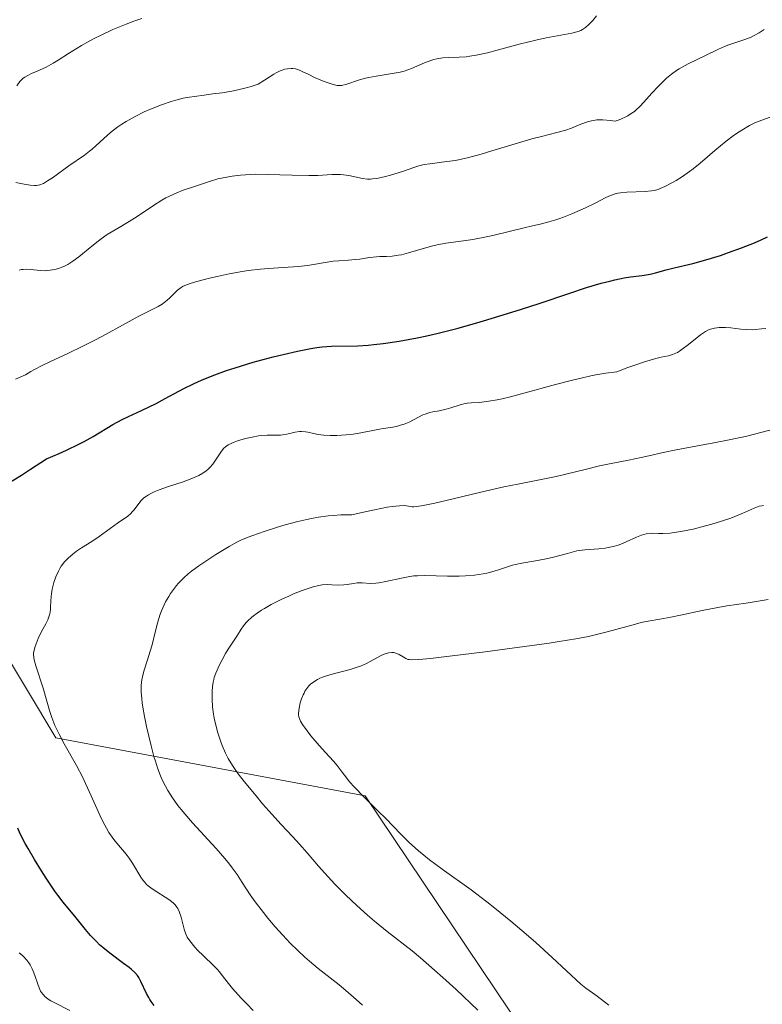
# Model space of a CAD drawing. Units: metres. Extents: x 632637 to 636123, y 4660283 to 4662645.
# Drawn here: x 634284 to 634379, y 4661650 to 4661777 of the extents above; entities that cross this region are included whole.
import ezdxf

# ---------------------------------------------------------------- set-up
doc = ezdxf.new("R2010")
doc.units = ezdxf.units.M
doc.header["$MEASUREMENT"] = 0
for name, color, linetype, lineweight in [('Curva de nivel maestra', 30, 'Continuous', 30), ('Curva de nivel normal', 30, 'Continuous', 0), ('Matorral CxS', 135, 'Continuous', 0), ('Suelo desnudo CxS', 253, 'Continuous', 0)]:
    doc.layers.add(name, color=color, linetype=linetype, lineweight=lineweight)

msp = doc.modelspace()

# ---------------------------------------------------------------- linework, layer by layer
at = {"layer": 'Curva de nivel maestra', "color": 30, "linetype": 'Continuous', "lineweight": 30, "elevation": 525, "flags": 128}
for points in [[(634281.99, 4661717.1101), (634283.94, 4661718.3201), (634285.11, 4661719.0701), (634287.17, 4661720.4001), (634288.8, 4661721.1001), (634289.74, 4661721.5301), (634291.35, 4661722.3001), (634292.03, 4661722.6501), (634293.18, 4661723.2901), (634295.74, 4661724.8201), (634296.94, 4661725.4601), (634297.76, 4661725.8701), (634299.43, 4661726.6501), (634301.29, 4661727.5501), (634302.48, 4661728.1701), (634304.86, 4661729.4501), (634306.11, 4661730.0801), (634306.76, 4661730.3901), (634307.43, 4661730.6801), (634308.86, 4661731.2501), (634310.39, 4661731.8001), (634311.48, 4661732.1501), (634313.82, 4661732.8501), (634316.37, 4661733.5401), (634317.66, 4661733.8601), (634319.54, 4661734.2901), (634321.25, 4661734.6301), (634322.01, 4661734.7501), (634322.69, 4661734.8401), (634323.89, 4661734.9301), (634327.3, 4661734.9801), (634328.62, 4661735.0601), (634329.36, 4661735.1301), (634330.58, 4661735.2601), (634332.63, 4661735.5601), (634334.93, 4661735.9901), (634336.18, 4661736.2601), (634337.49, 4661736.5601), (634340.24, 4661737.2601), (634343.05, 4661738.0501), (634344.9, 4661738.6001), (634348.38, 4661739.6801), (634350.67, 4661740.4301), (634354.47, 4661741.7201), (634356.76, 4661742.4801), (634358.65, 4661743.0401), (634359.75, 4661743.3201), (634360.41, 4661743.4801), (634361.62, 4661743.7101), (634362.44, 4661743.8401), (634363.94, 4661744.0501), (634364.98, 4661744.2201), (634365.66, 4661744.3801), (634367.03, 4661744.7401), (634368.07, 4661745.0201), (634370.47, 4661745.5801), (634372.14, 4661746.0301), (634374.02, 4661746.6201), (634375.07, 4661746.9801), (634376.72, 4661747.5901), (634378.42, 4661748.2601), (634379.26, 4661748.6301), (634380.09, 4661749.0001)], [(634301.05, 4661649.9601), (634300.68, 4661650.4601), (634300.5, 4661650.7201), (634300.34, 4661650.9801), (634300.05, 4661651.5301), (634299.35, 4661653.0501), (634299.06, 4661653.5901), (634298.89, 4661653.8301), (634298.57, 4661654.2101), (634298.11, 4661654.6201), (634297.82, 4661654.8601), (634297.11, 4661655.3901), (634295.35, 4661656.6901), (634294.44, 4661657.4201), (634294.01, 4661657.8001), (634293.6, 4661658.1901), (634292.86, 4661658.9901), (634292.19, 4661659.7701), (634291.01, 4661661.2401), (634289.32, 4661663.2901), (634288.64, 4661664.1801), (634288.26, 4661664.7001), (634287.13, 4661666.3701), (634286.52, 4661667.3101), (634285.62, 4661668.7701), (634284.79, 4661670.1901), (634284.42, 4661670.8601), (634283.8, 4661672.0801), (634283.46, 4661672.8101)]]:
    msp.add_lwpolyline(points, dxfattribs=at)
at = {"layer": 'Curva de nivel normal', "color": 30, "linetype": 'Continuous', "lineweight": 0, "flags": 128}
for points, elevation in [([(634283.22, 4661756.0001), (634284.3, 4661755.8101), (634285.06, 4661755.6801), (634285.63, 4661755.6201), (634285.9, 4661755.6301), (634286.31, 4661755.7101), (634286.77, 4661755.9001), (634287.03, 4661756.0401), (634287.32, 4661756.2101), (634287.95, 4661756.6301), (634290.06, 4661758.1601), (634292.05, 4661759.5301), (634292.71, 4661760.0401), (634293.06, 4661760.3301), (634293.53, 4661760.7501), (634294.56, 4661761.6901), (634295.42, 4661762.4401), (634296.37, 4661763.1901), (634296.89, 4661763.5501), (634297.44, 4661763.8901), (634298.59, 4661764.5401), (634299.78, 4661765.1201), (634300.56, 4661765.4601), (634302, 4661766.0401), (634303.24, 4661766.4701), (634303.84, 4661766.6401), (634304.79, 4661766.8601), (634305.32, 4661766.9601), (634306.56, 4661767.1401), (634307.2, 4661767.2301), (634308.63, 4661767.4201), (634309.81, 4661767.5901), (634311.04, 4661767.8001), (634311.67, 4661767.9201), (634312.92, 4661768.2101), (634313.55, 4661768.3801), (634314.46, 4661768.6701), (634315.25, 4661769.2001), (634316.47, 4661769.9601), (634316.78, 4661770.1401), (634317.29, 4661770.4001), (634317.68, 4661770.5501), (634317.89, 4661770.6201), (634318.24, 4661770.6801), (634318.7, 4661770.7101), (634318.92, 4661770.7001), (634319.25, 4661770.6501), (634319.76, 4661770.5001), (634320.12, 4661770.3301), (634320.96, 4661769.9101), (634321.69, 4661769.5501), (634322.52, 4661769.1901), (634323.08, 4661768.9801), (634324.1, 4661768.6401), (634324.62, 4661768.5201), (634324.85, 4661768.5001), (634325.19, 4661768.5101), (634325.36, 4661768.5401), (634325.76, 4661768.6501), (634327.5, 4661769.2401), (634328.29, 4661769.4601), (634328.72, 4661769.5501), (634329.67, 4661769.7201), (634331.72, 4661770.0401), (634332.75, 4661770.2501), (634333.25, 4661770.3801), (634334.19, 4661770.7001), (634335.9, 4661771.4201), (634336.69, 4661771.7301), (634337.08, 4661771.8501), (634337.47, 4661771.9501), (634338.23, 4661772.0701), (634338.96, 4661772.1301), (634340.37, 4661772.1601), (634341.27, 4661772.2201), (634341.74, 4661772.2801), (634342.53, 4661772.4101), (634344.01, 4661772.7401), (634345.25, 4661773.0601), (634348.1, 4661773.8301), (634350.25, 4661774.3701), (634351.55, 4661774.6501), (634354.89, 4661775.2701), (634355.68, 4661775.4601), (634356.05, 4661775.6001), (634356.26, 4661775.7101), (634356.63, 4661775.9801), (634357.03, 4661776.3301), (634357.24, 4661776.5401), (634357.56, 4661776.8901), (634358.03, 4661777.4701)], 510), ([(634299.47, 4661777.1601), (634298.42, 4661776.7901), (634297.46, 4661776.4301), (634295.72, 4661775.7201), (634294.22, 4661775.0201), (634293.32, 4661774.5701), (634292.75, 4661774.2601), (634291.69, 4661773.6601), (634290.03, 4661772.6301), (634288.68, 4661771.7701), (634288.04, 4661771.3901), (634287.13, 4661770.8801), (634286.27, 4661770.4801), (634285.23, 4661770.0401), (634284.78, 4661769.8201), (634284.37, 4661769.5901), (634284.18, 4661769.4601), (634283.94, 4661769.2501), (634283.72, 4661769.0101), (634283.34, 4661768.4701)], 505), ([(634379.65, 4661775.7201), (634379.01, 4661775.2901), (634378.39, 4661774.9501), (634377.98, 4661774.7601), (634377.18, 4661774.4401), (634375.09, 4661773.7501), (634374.55, 4661773.5401), (634373.79, 4661773.2001), (634372.11, 4661772.3601), (634369.85, 4661771.2901), (634369.08, 4661770.8801), (634368.71, 4661770.6601), (634368.35, 4661770.4401), (634367.7, 4661769.9601), (634367.09, 4661769.4601), (634366.71, 4661769.1201), (634365.99, 4661768.3801), (634365.2, 4661767.5101), (634364.17, 4661766.3601), (634363.65, 4661765.8201), (634363.18, 4661765.3801), (634362.93, 4661765.1801), (634362.53, 4661764.8901), (634362.07, 4661764.6101), (634361.82, 4661764.4801), (634361.27, 4661764.2301), (634360.96, 4661764.1101), (634360.45, 4661763.9301), (634359.84, 4661764.0101), (634358.85, 4661764.0901), (634358.08, 4661764.0801), (634357.65, 4661764.0201), (634357.39, 4661763.9701), (634356.9, 4661763.8301), (634356.05, 4661763.5101), (634354.81, 4661763.0101), (634354.12, 4661762.7701), (634352.93, 4661762.4401), (634350.96, 4661761.9401), (634349.73, 4661761.6201), (634347.59, 4661760.9901), (634344.56, 4661760.0801), (634343.17, 4661759.6801), (634341.43, 4661759.2101), (634340.45, 4661758.9901), (634339.86, 4661758.8701), (634338.78, 4661758.7001), (634336.56, 4661758.4401), (634335.86, 4661758.3301), (634335.52, 4661758.2601), (634335.17, 4661758.1701), (634334.5, 4661757.9601), (634333.16, 4661757.4801), (634332.49, 4661757.2501), (634331.5, 4661756.9501), (634330.87, 4661756.7901), (634329.76, 4661756.5501), (634329.19, 4661756.4701), (634328.93, 4661756.4501), (634328.54, 4661756.4501), (634327.9, 4661756.5401), (634326.12, 4661756.9201), (634325.43, 4661757.0101), (634325.08, 4661757.0401), (634324.72, 4661757.0501), (634323.96, 4661757.0301), (634322.13, 4661756.9301), (634320.96, 4661756.9001), (634318.82, 4661756.9601), (634315.65, 4661757.0601), (634314.15, 4661757.0701), (634313.45, 4661757.0501), (634312.19, 4661756.9701), (634311.08, 4661756.8301), (634310.41, 4661756.7201), (634309.25, 4661756.4701), (634308.17, 4661756.1601), (634306.25, 4661755.4901), (634304.79, 4661755.0101), (634303.96, 4661754.6901), (634303.04, 4661754.2701), (634302.56, 4661754.0201), (634302.05, 4661753.7301), (634300.98, 4661753.0701), (634298.84, 4661751.6401), (634297.84, 4661750.9901), (634296.53, 4661750.2101), (634295.49, 4661749.6101), (634294.99, 4661749.3001), (634294.22, 4661748.7701), (634293.82, 4661748.4701), (634293.01, 4661747.8101), (634291.35, 4661746.4401), (634290.55, 4661745.8601), (634290.16, 4661745.6101), (634289.91, 4661745.4601), (634289.41, 4661745.2101), (634289.17, 4661745.1001), (634288.7, 4661744.9301), (634288.23, 4661744.8001), (634287.93, 4661744.7401), (634287.33, 4661744.6701), (634287, 4661744.6501), (634286.36, 4661744.6801), (634285.15, 4661744.7901), (634284.62, 4661744.8301), (634284.18, 4661744.8201), (634283.97, 4661744.7901), (634283.66, 4661744.7201)], 515), ([(634283.19, 4661730.6801), (634284.45, 4661731.2201), (634285.14, 4661731.6501), (634285.62, 4661731.9201), (634286.63, 4661732.4501), (634287.71, 4661732.9701), (634289.99, 4661734.0201), (634291.78, 4661734.8701), (634293.58, 4661735.7801), (634294.76, 4661736.4101), (634296.98, 4661737.6301), (634299.06, 4661738.7701), (634300.11, 4661739.3201), (634301.56, 4661740.0401), (634302.07, 4661740.3401), (634302.3, 4661740.4901), (634302.74, 4661740.8401), (634303.01, 4661741.0901), (634304.06, 4661742.1201), (634304.36, 4661742.3701), (634304.52, 4661742.4801), (634304.79, 4661742.6401), (634305.33, 4661742.8601), (634305.67, 4661742.9801), (634306.55, 4661743.2501), (634308.19, 4661743.6801), (634309.16, 4661743.9101), (634310.73, 4661744.2401), (634312.37, 4661744.5401), (634313.18, 4661744.6601), (634314.76, 4661744.8401), (634315.77, 4661744.9301), (634317.68, 4661745.0601), (634319.63, 4661745.2001), (634320.8, 4661745.3401), (634324.11, 4661745.8601), (634324.84, 4661745.9401), (634326.1, 4661746.0201), (634326.97, 4661746.0801), (634327.56, 4661746.1501), (634328.78, 4661746.3401), (634329.72, 4661746.4501), (634330.14, 4661746.4701), (634331.01, 4661746.4901), (634331.72, 4661746.5401), (634332.5, 4661746.6301), (634332.92, 4661746.7101), (634333.84, 4661746.9401), (634335.9, 4661747.5501), (634336.98, 4661747.8401), (634337.53, 4661747.9701), (634338.62, 4661748.1801), (634340.9, 4661748.4901), (634342.13, 4661748.6801), (634342.78, 4661748.7901), (634343.46, 4661748.9201), (634344.86, 4661749.2301), (634348.89, 4661750.2201), (634349.64, 4661750.4001), (634350.96, 4661750.7001), (634351.89, 4661750.9301), (634352.82, 4661751.2001), (634353.31, 4661751.3601), (634353.82, 4661751.5501), (634354.88, 4661751.9701), (634355.95, 4661752.4401), (634356.64, 4661752.7601), (634357.87, 4661753.3701), (634359.25, 4661754.0901), (634359.84, 4661754.3501), (634360.45, 4661754.5501), (634360.79, 4661754.6201), (634361.16, 4661754.6801), (634361.95, 4661754.7501), (634364.34, 4661754.8401), (634365.14, 4661754.9201), (634365.49, 4661754.9801), (634366, 4661755.1201), (634366.27, 4661755.2201), (634366.85, 4661755.4801), (634367.78, 4661755.9601), (634368.3, 4661756.2701), (634369.14, 4661756.8001), (634370.04, 4661757.4301), (634370.5, 4661757.7701), (634371.42, 4661758.5201), (634373.32, 4661760.1501), (634374.78, 4661761.3601), (634375.65, 4661762.0101), (634376.09, 4661762.3201), (634376.76, 4661762.7501), (634377.77, 4661763.3401), (634378.47, 4661763.6901), (634378.82, 4661763.8401), (634379.35, 4661764.0601), (634380.44, 4661764.4401)], 520), ([(634313.81, 4661649.3401), (634312.97, 4661650.1801), (634312.25, 4661650.9201), (634311.15, 4661652.1401), (634310.61, 4661652.7801), (634309.85, 4661653.7801), (634309.41, 4661654.3501), (634309.19, 4661654.6101), (634308.74, 4661655.0901), (634307.35, 4661656.4001), (634306.69, 4661657.0601), (634306.29, 4661657.5001), (634305.64, 4661658.2801), (634305.32, 4661658.7601), (634305.16, 4661659.0701), (634305.07, 4661659.2901), (634304.91, 4661659.8001), (634304.52, 4661661.3401), (634304.28, 4661662.0701), (634304.09, 4661662.4701), (634303.99, 4661662.6401), (634303.74, 4661662.9501), (634303.54, 4661663.1401), (634303.05, 4661663.5301), (634300.8, 4661665.0101), (634300.29, 4661665.3801), (634300.08, 4661665.5701), (634299.79, 4661665.8901), (634299.65, 4661666.0701), (634299.35, 4661666.4901), (634298.26, 4661668.3001), (634297.81, 4661668.9701), (634297.56, 4661669.3001), (634297.21, 4661669.7301), (634296.45, 4661670.6101), (634295.84, 4661671.3601), (634295.43, 4661671.9401), (634295.22, 4661672.2701), (634294.9, 4661672.8001), (634294.69, 4661673.1901), (634294.26, 4661674.0301), (634293.83, 4661674.9601), (634292.94, 4661676.9801), (634292.22, 4661678.5501), (634291.84, 4661679.3401), (634291.04, 4661680.8701), (634289.46, 4661683.6801), (634288.79, 4661684.9301), (634288.5, 4661685.5101), (634288.25, 4661686.0501), (634287.86, 4661687.0601), (634287.56, 4661687.9801), (634287.06, 4661689.7801), (634286.77, 4661690.7301), (634285.78, 4661693.7501), (634285.58, 4661694.5001), (634285.53, 4661694.7901), (634285.51, 4661695.1901), (634285.52, 4661695.3701), (634285.59, 4661695.7701), (634285.71, 4661696.2201), (634285.96, 4661696.9001), (634286.1, 4661697.2601), (634286.49, 4661698.0901), (634286.68, 4661698.4501), (634287.07, 4661699.1601), (634287.33, 4661699.6801), (634287.53, 4661700.1901), (634287.6, 4661700.4401), (634287.69, 4661700.9601), (634287.71, 4661701.3101), (634287.73, 4661702.0501), (634287.76, 4661702.6601), (634287.8, 4661702.9901), (634287.91, 4661703.6301), (634287.98, 4661703.9601), (634288.12, 4661704.4601), (634288.38, 4661705.2201), (634288.7, 4661705.9301), (634288.88, 4661706.2601), (634289.07, 4661706.5701), (634289.49, 4661707.1301), (634289.96, 4661707.6201), (634290.3, 4661707.9201), (634291.05, 4661708.5001), (634291.68, 4661708.9201), (634293.01, 4661709.7701), (634293.97, 4661710.4001), (634296.32, 4661712.1201), (634296.63, 4661712.3301), (634297.23, 4661712.7101), (634297.66, 4661713.0201), (634298.05, 4661713.3601), (634298.23, 4661713.5601), (634298.46, 4661713.8401), (634298.93, 4661714.5001), (634299.36, 4661715.0201), (634299.73, 4661715.3601), (634299.94, 4661715.5301), (634300.3, 4661715.7701), (634300.72, 4661716.0001), (634301.03, 4661716.1401), (634301.69, 4661716.4201), (634302.75, 4661716.8001), (634304.78, 4661717.4401), (634305.92, 4661717.8601), (634306.49, 4661718.1101), (634306.81, 4661718.2701), (634307.33, 4661718.5801), (634307.76, 4661718.8801), (634307.96, 4661719.0301), (634308.23, 4661719.2901), (634308.6, 4661719.7301), (634309.71, 4661721.4001), (634310.04, 4661721.7901), (634310.24, 4661721.9701), (634310.59, 4661722.2101), (634311.05, 4661722.4401), (634311.34, 4661722.5601), (634311.79, 4661722.7101), (634312.84, 4661723.0101), (634313.68, 4661723.2101), (634314.51, 4661723.3601), (634314.9, 4661723.4101), (634315.6, 4661723.4601), (634316.78, 4661723.4601), (634317.32, 4661723.4701), (634317.58, 4661723.5001), (634318.13, 4661723.5901), (634319.23, 4661723.8401), (634319.76, 4661723.9201), (634320.02, 4661723.9401), (634320.53, 4661723.9001), (634320.86, 4661723.8401), (634321.58, 4661723.6701), (634322.19, 4661723.5501), (634322.54, 4661723.5001), (634322.91, 4661723.4601), (634323.71, 4661723.4201), (634324.59, 4661723.4201), (634325.19, 4661723.4501), (634326.39, 4661723.5601), (634327.26, 4661723.6901), (634330.08, 4661724.2201), (634330.58, 4661724.3001), (634331.56, 4661724.4601), (634332.26, 4661724.5901), (634332.93, 4661724.7701), (634333.26, 4661724.8801), (634333.89, 4661725.1501), (634335.1, 4661725.7801), (634335.69, 4661726.0601), (634335.98, 4661726.1801), (634336.57, 4661726.3601), (634336.97, 4661726.4501), (634337.77, 4661726.6001), (634338.67, 4661726.7901), (634339.28, 4661726.9701), (634340.49, 4661727.3801), (634341.12, 4661727.5301), (634341.44, 4661727.5801), (634341.88, 4661727.6201), (634342.98, 4661727.6801), (634344.18, 4661727.8201), (634345.25, 4661728.0101), (634345.89, 4661728.1401), (634346.97, 4661728.4001), (634348.69, 4661728.8501), (634352.78, 4661729.9801), (634354.97, 4661730.5501), (634356.07, 4661730.8101), (634357.51, 4661731.1301), (634358.21, 4661731.2601), (634359.24, 4661731.4401), (634360.69, 4661731.6301), (634362.08, 4661732.1601), (634362.88, 4661732.4501), (634364.22, 4661732.9001), (634365.68, 4661733.3401), (634366.37, 4661733.5001), (634367.31, 4661733.7001), (634367.83, 4661733.8401), (634368.05, 4661733.9201), (634368.47, 4661734.1201), (634368.74, 4661734.2701), (634369.28, 4661734.6601), (634369.75, 4661735.0201), (634370.75, 4661735.8401), (634371.47, 4661736.4001), (634372.11, 4661736.8101), (634372.5, 4661737.0101), (634372.75, 4661737.1101), (634373.26, 4661737.2601), (634373.88, 4661737.3401), (634374.33, 4661737.3501), (634374.66, 4661737.3401), (634375.37, 4661737.2801), (634376.64, 4661737.1301), (634377.35, 4661737.0701), (634378.1, 4661737.0501), (634378.5, 4661737.0601), (634379.31, 4661737.1401), (634379.87, 4661737.2201)], 530), ([(634327.9, 4661649.9901), (634327.1, 4661650.7201), (634325.74, 4661651.9101), (634324.88, 4661652.6301), (634323.34, 4661653.8401), (634322.19, 4661654.7401), (634321.07, 4661655.6801), (634320.48, 4661656.2001), (634319.55, 4661657.0501), (634318.59, 4661657.9901), (634318.1, 4661658.4901), (634317.61, 4661659.0101), (634316.64, 4661660.1001), (634315.71, 4661661.2101), (634315.12, 4661661.9401), (634314.07, 4661663.3201), (634313.43, 4661664.2301), (634312.4, 4661665.8001), (634311.74, 4661666.8301), (634311.11, 4661667.7201), (634310.77, 4661668.1701), (634310.17, 4661668.9101), (634309.04, 4661670.2001), (634306, 4661673.5001), (634304.99, 4661674.6401), (634304.54, 4661675.2001), (634304.12, 4661675.7301), (634303.41, 4661676.7201), (634302.83, 4661677.6501), (634302.5, 4661678.2401), (634302.31, 4661678.6201), (634301.96, 4661679.3601), (634301.79, 4661679.7701), (634301.48, 4661680.5801), (634301.2, 4661681.4401), (634301.02, 4661682.0501), (634300.66, 4661683.4301), (634300.08, 4661685.9001), (634299.81, 4661687.1901), (634299.6, 4661688.4101), (634299.51, 4661688.9601), (634299.45, 4661689.4801), (634299.38, 4661690.3801), (634299.38, 4661691.1601), (634299.42, 4661691.6301), (634299.47, 4661691.9301), (634299.58, 4661692.5101), (634299.76, 4661693.1601), (634300.2, 4661694.5101), (634300.55, 4661695.6201), (634300.77, 4661696.4201), (634301.16, 4661698.0701), (634301.46, 4661699.2301), (634301.78, 4661700.2401), (634302.01, 4661700.8401), (634302.17, 4661701.2201), (634302.53, 4661701.9601), (634302.94, 4661702.6801), (634303.16, 4661703.0401), (634303.52, 4661703.5701), (634303.92, 4661704.0901), (634304.14, 4661704.3401), (634304.6, 4661704.8301), (634304.86, 4661705.0801), (634305.42, 4661705.5701), (634305.84, 4661705.9101), (634306.8, 4661706.6201), (634308.08, 4661707.4901), (634308.99, 4661708.0801), (634310.7, 4661709.1201), (634311.7, 4661709.6701), (634312.22, 4661709.9201), (634313.17, 4661710.3201), (634313.75, 4661710.5401), (634315.22, 4661711.0601), (634316.95, 4661711.6201), (634317.94, 4661711.9201), (634319.56, 4661712.3501), (634320.72, 4661712.6101), (634321.32, 4661712.7301), (634322.24, 4661712.8901), (634323.49, 4661713.0601), (634324.12, 4661713.1201), (634325.09, 4661713.1801), (634326.05, 4661713.2101), (634326.54, 4661713.2001), (634328.4, 4661713.6301), (634329.43, 4661713.8501), (634331.07, 4661714.1601), (634331.7, 4661714.2601), (634332.65, 4661714.3701), (634333.27, 4661714.3901), (634333.55, 4661714.3701), (634334.29, 4661714.2401), (634334.49, 4661714.2301), (634334.83, 4661714.2501), (634335.52, 4661714.3401), (634337.2, 4661714.6801), (634338.86, 4661715.0701), (634342.98, 4661716.0601), (634346.1, 4661716.7801), (634347.9, 4661717.1501), (634350.91, 4661717.7301), (634352.86, 4661718.1201), (634354.11, 4661718.4101), (634356.58, 4661719.0301), (634358.45, 4661719.4901), (634359.71, 4661719.7601), (634362.18, 4661720.2501), (634363.82, 4661720.5801), (634364.78, 4661720.7901), (634366.63, 4661721.2201), (634368.3, 4661721.5701), (634369.71, 4661721.8301), (634373.16, 4661722.4501), (634375.14, 4661722.8401), (634376.18, 4661723.0601), (634377.24, 4661723.3001), (634379.39, 4661723.8301), (634381.51, 4661724.3801)], 535), ([(634342.74, 4661649.3801), (634339.96, 4661652.0101), (634338.24, 4661653.5801), (634337.19, 4661654.5301), (634335.36, 4661656.1201), (634334.28, 4661657.0101), (634331.06, 4661659.5101), (634329.45, 4661660.8301), (634328.56, 4661661.6001), (634327.15, 4661662.8501), (634325.73, 4661664.2001), (634325.03, 4661664.9001), (634324.35, 4661665.6001), (634323.05, 4661667.0001), (634322.24, 4661667.9101), (634320.75, 4661669.6201), (634319.77, 4661670.7501), (634318.91, 4661671.7101), (634317.39, 4661673.3301), (634316.26, 4661674.5601), (634315.02, 4661675.9701), (634314.18, 4661676.9601), (634312.66, 4661678.8101), (634311.89, 4661679.8101), (634311.56, 4661680.2601), (634311.14, 4661680.8801), (634310.59, 4661681.8101), (634310.25, 4661682.4901), (634309.83, 4661683.4501), (634309.64, 4661683.9501), (634309.25, 4661685.1001), (634308.95, 4661686.2501), (634308.79, 4661687.0101), (634308.7, 4661687.5101), (634308.58, 4661688.4601), (634308.51, 4661689.4501), (634308.51, 4661690.4201), (634308.56, 4661691.0601), (634308.64, 4661691.6401), (634308.73, 4661691.9901), (634308.8, 4661692.2301), (634309.01, 4661692.7801), (634309.48, 4661693.8501), (634309.77, 4661694.4401), (634310.24, 4661695.3201), (634310.57, 4661695.8701), (634311.26, 4661696.9001), (634311.77, 4661697.6901), (634312.26, 4661698.4601), (634312.55, 4661698.8701), (634312.9, 4661699.3001), (634313.1, 4661699.5201), (634313.58, 4661699.9601), (634313.85, 4661700.1901), (634314.32, 4661700.5401), (634314.87, 4661700.9001), (634315.26, 4661701.1401), (634316.12, 4661701.6201), (634317.49, 4661702.3101), (634318.41, 4661702.7301), (634319, 4661702.9901), (634320.1, 4661703.4301), (634320.64, 4661703.6201), (634321.55, 4661703.9101), (634322.29, 4661704.0901), (634322.71, 4661704.1601), (634323.44, 4661704.2001), (634323.93, 4661704.1901), (634324.84, 4661704.1401), (634325.48, 4661704.1501), (634325.9, 4661704.2001), (634326.75, 4661704.3601), (634327.19, 4661704.4101), (634327.41, 4661704.4301), (634327.86, 4661704.4201), (634328.93, 4661704.3601), (634329.61, 4661704.3901), (634330, 4661704.4401), (634330.89, 4661704.6001), (634332.93, 4661705.0401), (634333.98, 4661705.2401), (634334.49, 4661705.3101), (634334.98, 4661705.3501), (634335.93, 4661705.3801), (634338.86, 4661705.2701), (634340.37, 4661705.2901), (634341.15, 4661705.3301), (634342.32, 4661705.4301), (634343.43, 4661705.5901), (634343.94, 4661705.6901), (634344.86, 4661705.9201), (634345.42, 4661706.1001), (634346.45, 4661706.4501), (634347.21, 4661706.7001), (634347.6, 4661706.8101), (634348.42, 4661706.9801), (634350.17, 4661707.2601), (634351.56, 4661707.5001), (634352.49, 4661707.7201), (634354.3, 4661708.2201), (634355.52, 4661708.5301), (634355.88, 4661708.6001), (634356.56, 4661708.6901), (634358.36, 4661708.8001), (634359.15, 4661708.8901), (634359.56, 4661708.9601), (634360.19, 4661709.1001), (634360.84, 4661709.3001), (634361.17, 4661709.4201), (634361.86, 4661709.7001), (634363.22, 4661710.3201), (634363.86, 4661710.5701), (634364.16, 4661710.6601), (634364.44, 4661710.7301), (634364.97, 4661710.8001), (634365.32, 4661710.8101), (634366.02, 4661710.7901), (634366.61, 4661710.7801), (634367.53, 4661710.8401), (634368.06, 4661710.9001), (634368.94, 4661711.0401), (634370.49, 4661711.3601), (634372.09, 4661711.7701), (634372.93, 4661712.0001), (634374.18, 4661712.3801), (634375.35, 4661712.7801), (634375.88, 4661712.9801), (634376.83, 4661713.3801), (634378.35, 4661714.0501), (634379.02, 4661714.2901), (634379.36, 4661714.3601), (634379.58, 4661714.4001)], 540), ([(634380.17, 4661702.2801), (634377.33, 4661701.8101), (634374.84, 4661701.4501), (634373.7, 4661701.2601), (634371.68, 4661700.8601), (634368.87, 4661700.2501), (634367.64, 4661700.0001), (634366.22, 4661699.7501), (634364.72, 4661699.4901), (634363.96, 4661699.3401), (634362.62, 4661698.9901), (634360.54, 4661698.4101), (634359.44, 4661698.1001), (634357.9, 4661697.7201), (634357, 4661697.5201), (634355.37, 4661697.2101), (634353.24, 4661696.8601), (634351.95, 4661696.6601), (634347.18, 4661695.9901), (634343.71, 4661695.5401), (634337.7, 4661694.8001), (634336.65, 4661694.6801), (634335.14, 4661694.5401), (634334.25, 4661694.5101), (634333.9, 4661694.5301), (634333.74, 4661694.5601), (634333.5, 4661694.6601), (634333.15, 4661694.8901), (634332.63, 4661695.2101), (634332.34, 4661695.3401), (634332.06, 4661695.4201), (634331.9, 4661695.4401), (634331.66, 4661695.4501), (634331.26, 4661695.4001), (634330.8, 4661695.2701), (634330.56, 4661695.1801), (634330.3, 4661695.0501), (634329.73, 4661694.7501), (634328.88, 4661694.2801), (634328.4, 4661694.0401), (634327.62, 4661693.7001), (634327.2, 4661693.5401), (634326.32, 4661693.2701), (634323.81, 4661692.6201), (634322.88, 4661692.3301), (634322.39, 4661692.1301), (634322.1, 4661691.9901), (634321.61, 4661691.6901), (634321.18, 4661691.3501), (634320.99, 4661691.1601), (634320.72, 4661690.8301), (634320.47, 4661690.4501), (634320.36, 4661690.2301), (634320.25, 4661690.0001), (634320.05, 4661689.4901), (634319.88, 4661688.9601), (634319.73, 4661688.2701), (634319.68, 4661687.9601), (634319.66, 4661687.5901), (634319.66, 4661687.4201), (634319.7, 4661687.1701), (634319.82, 4661686.8001), (634319.92, 4661686.6001), (634320.18, 4661686.1601), (634320.75, 4661685.3401), (634321.23, 4661684.7301), (634322.3, 4661683.4601), (634323.13, 4661682.5701), (634324.17, 4661681.4401), (634324.64, 4661680.8901), (634325.28, 4661680.0501), (634325.89, 4661679.2401), (634326.24, 4661678.8001), (634326.86, 4661678.0801), (634328.05, 4661676.8601), (634329.93, 4661675.0201), (634330.9, 4661674.0401), (634332.83, 4661672.0301), (634333.89, 4661670.9801), (634335.1, 4661669.8901), (634335.78, 4661669.3201), (634336.51, 4661668.7401), (634338.15, 4661667.5401), (634341.91, 4661664.8501), (634343.94, 4661663.3301), (634344.97, 4661662.5201), (634347.03, 4661660.8401), (634349, 4661659.1501), (634350.22, 4661658.0801), (634352.34, 4661656.1601), (634356.03, 4661652.7001), (634356.67, 4661652.2001), (634357.55, 4661651.5801), (634358.13, 4661651.1801), (634359.1, 4661650.4401), (634359.64, 4661650.0001)], 545), ([(634290.19, 4661649.3201), (634288.07, 4661650.3801), (634287.72, 4661650.5701), (634287.52, 4661650.7001), (634287.16, 4661650.9701), (634287.01, 4661651.1001), (634286.75, 4661651.3601), (634286.54, 4661651.6401), (634286.42, 4661651.8301), (634286.22, 4661652.2401), (634286.04, 4661652.7301), (634285.69, 4661653.8301), (634285.47, 4661654.4001), (634285.33, 4661654.6901), (634285.05, 4661655.2101), (634284.89, 4661655.4601), (634284.62, 4661655.8201), (634284.17, 4661656.3201), (634283.84, 4661656.6201), (634283.67, 4661656.7501)], 520)]:
    msp.add_lwpolyline(points, dxfattribs=dict(at, elevation=elevation))
at = {"layer": 'Matorral CxS', "color": 135, "linetype": 'Continuous', "lineweight": 0}
for points in [[(634356.2097, 4661635.3681, 540.0157), (634328.2259, 4661676.9601, 544.9005), (634288.3687, 4661684.4383, 529.2201), (634269.6845, 4661715.5929, 522.118), (634249.7565, 4661743.0095, 509.6287), (634244.7735, 4661766.6869, 499.458), (634242.2829, 4661805.3183, 481.8441), (634229.8279, 4661833.9807, 472.851), (634236.0555, 4661846.4423, 472.943), (634288.3695, 4661835.2247, 480.6098), (634301.8754, 4661835.2449, 481.3297), (634312.2761, 4661837.0105, 481.2255), (634308.2977, 4661862.6399, 477.8439), (634370.9819, 4661816.5087, 496.3855), (634410.2377, 4661787.8873, 517.8323)], [(634267.6923, 4661565.1997, 486.6798), (634299.1081, 4661555.0409, 497.001), (634330.3083, 4661550.5059, 509.236), (634354.3223, 4661557.9049, 521.2236), (634366.1135, 4661574.6115, 527.8742), (634356.2097, 4661635.3681, 540.0157), (634328.2259, 4661676.9601, 544.9005), (634288.3687, 4661684.4383, 529.2201), (634269.6845, 4661715.5929, 522.118), (634249.7565, 4661743.0095, 509.6287), (634244.7735, 4661766.6869, 499.458), (634242.2829, 4661805.3183, 481.8441), (634229.8279, 4661833.9807, 472.851), (634236.0555, 4661846.4423, 472.943)]]:
    msp.add_polyline3d(points, dxfattribs=at)
at = {"layer": 'Suelo desnudo CxS', "color": 253, "linetype": 'Continuous', "lineweight": 0}
for points in [[(634168.9779, 4661640.2351, 469.4352), (634136.3201, 4661679.7299, 461.0992), (634121.4637, 4661729.3063, 456.5107), (634128.7253, 4661752.6415, 455.9409), (634153.0293, 4661764.0329, 460.6937), (634153.7887, 4661775.4253, 459.8132), (634159.8649, 4661821.7541, 457.1996), (634181.8905, 4661856.6901, 459.597), (634195.5615, 4661878.7147, 461.8618), (634205.1443, 4661884.4979, 464.1857), (634206.5901, 4661885.3705, 464.4369), (634236.0555, 4661846.4423, 472.943), (634229.8279, 4661833.9807, 472.851), (634242.2829, 4661805.3183, 481.8441), (634244.7735, 4661766.6869, 499.458), (634249.7565, 4661743.0095, 509.6287), (634269.6845, 4661715.5929, 522.118), (634288.3687, 4661684.4383, 529.2201), (634328.2259, 4661676.9601, 544.9005), (634356.2097, 4661635.3681, 540.0157)], [(634267.6923, 4661565.1997, 486.6798), (634299.1081, 4661555.0409, 497.001), (634330.3083, 4661550.5059, 509.236), (634354.3223, 4661557.9049, 521.2236), (634366.1135, 4661574.6115, 527.8742), (634356.2097, 4661635.3681, 540.0157), (634328.2259, 4661676.9601, 544.9005), (634288.3687, 4661684.4383, 529.2201), (634269.6845, 4661715.5929, 522.118), (634249.7565, 4661743.0095, 509.6287), (634244.7735, 4661766.6869, 499.458), (634242.2829, 4661805.3183, 481.8441), (634229.8279, 4661833.9807, 472.851), (634236.0555, 4661846.4423, 472.943)]]:
    msp.add_polyline3d(points, dxfattribs=at)

doc.saveas('drawing.dxf')
